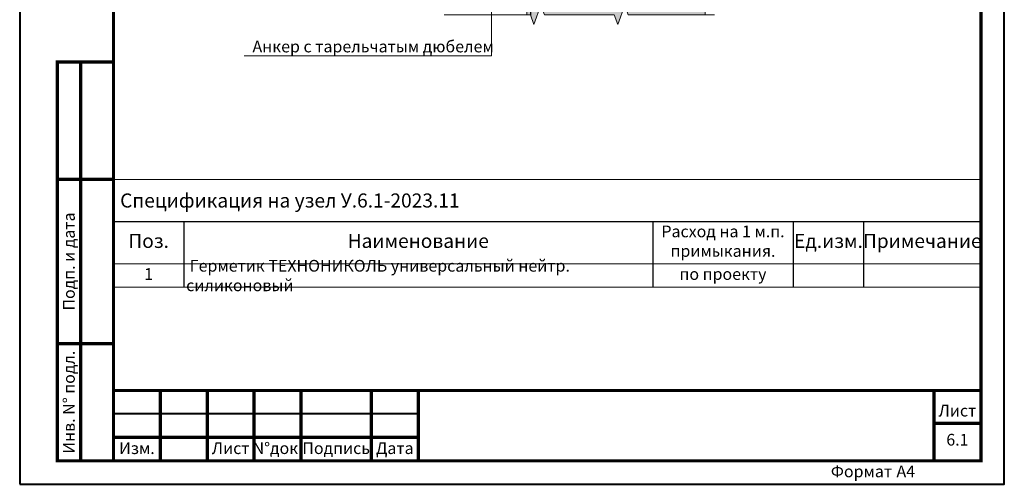
# Model space of a CAD drawing. Units: millimetres. Extents: x -58081 to 82789, y -28587 to 2974.
# Drawn here: x 61582 to 63682, y -19056 to -18066 of the extents above; entities that cross this region are included whole.
import ezdxf
from ezdxf import colors
from ezdxf.entities.mleader import LeaderData, LeaderLine
from ezdxf.enums import TextEntityAlignment as Align
from ezdxf.math import Vec2, Vec3

# ---------------------------------------------------------------- set-up
doc = ezdxf.new("R2010")
doc.units = ezdxf.units.MM
doc.linetypes.add('штриховая 50', pattern=[1, 0.5, -0.5])
doc.layers.get('0').update_dxf_attribs({"lineweight": 30})
doc.layers.get('DEFPOINTS').update_dxf_attribs({"color": 251, "lineweight": 0})
for name, color, linetype, lineweight in [('FP-XX-МАРКИ ПОМЕЩЕНИЙ', 250, 'Continuous', 25), ('TN-БЛОКИ', 251, 'Continuous', 9), ('TN-ГРУНТОВКА', 6, 'Continuous', 15), ('TN-КИРПИЧ', 246, 'Continuous', 13)]:
    doc.layers.add(name, color=color, linetype=linetype, lineweight=lineweight)
for name, color, linetype, lineweight, true_color in [('TN-АННОТАЦИИ', 7, 'Continuous', 20, 0x000000), ('TN-АННОТАЦИИ @ 10', 7, 'Continuous', 20, 0x000000), ('TN-ТАБЛИЦЫ', 7, 'Continuous', 40, 0x000000)]:
    doc.layers.add(name, color=color, linetype=linetype, lineweight=lineweight, true_color=true_color)
doc.styles.add('TN-Текст', font='isocpeur.ttf')

# ---------------------------------------------------------------- blocks, each defined once
blk = doc.blocks.new('*U9')
blk.add_lwpolyline([(0, 0), (210, 0), (210, 297), (0, 297)], close=True)
at = {"const_width": 0.7}
for points in [[(20, 5), (205, 5), (205, 292), (20, 292)], [(8, 5), (20, 5), (20, 90), (8, 90)], [(20, 20), (20, 5), (205, 5), (205, 20)]]:
    blk.add_lwpolyline(points, close=True, dxfattribs=at)
for points in [[(13, 5), (13, 90)], [(20, 65), (8, 65)], [(20, 30), (8, 30)], [(30, 20), (30, 5)], [(40, 20), (40, 5)], [(50, 20), (50, 5)], [(60, 20), (60, 5)], [(75, 20), (75, 5)], [(85, 20), (85, 5)], [(195, 20), (195, 5)], [(195, 13), (205, 13)], [(85, 10), (20, 10)]]:
    blk.add_lwpolyline(points, dxfattribs=at)
blk.add_lwpolyline([(85, 15), (20, 15)])
at = {"color": 0, "style": 'TN-Текст'}
for s, p in [('Подп. и дата', (10.5, 47.5)), ('Инв. N%%D подл.', (10.5, 17.5))]:
    blk.add_text(s, height=2.5, rotation=90, dxfattribs=at).set_placement(p, align=Align.MIDDLE_CENTER)
for s, p in [('Лист', (200, 13.67)), ('Изм.', (25, 5.67)), ('Лист', (45, 5.67)), ('N%%Dдок.', (55, 5.67)), ('Подпись', (67.5, 5.67)), ('Дата', (80, 5.67))]:
    blk.add_text(s, height=2.5, dxfattribs=at).set_placement(p, align=Align.BOTTOM_CENTER)
blk.add_text('Формат', height=2.5, dxfattribs=at).set_placement((173, 1.5))
at = {"color": 0, "style": 'TN-Текст', "flags": 8}
for tag, p, height in [('ФОРМА6_001', (131.78, 11.28), 3.5), ('ФОРМАТ', (187, 1.5), 2.5)]:
    blk.add_attdef(tag, p, '', height=height, dxfattribs=at)
blk.add_attdef('ЛИСТ__', text='', height=2.5, dxfattribs=at).set_placement((200, 9.5), align=Align.MIDDLE_CENTER)
blk = doc.blocks.new('*T281')
at = {"layer": 'DEFPOINTS', "color": 8, "linetype": 'ByBlock', "lineweight": 0, "transparency": 16777216}
for p, q in [((0, 0), (1850, 0)), ((0, 0), (0, -90)), ((1850, 0), (1850, -90))]:
    blk.add_line(p, q, dxfattribs=at)
at = {"layer": 'TN-ТАБЛИЦЫ', "color": 0, "lineweight": 30, "transparency": 16777216}
for p, q in [((0, -90), (1850, -90)), ((0, -90), (0, -230)), ((150, -90), (150, -230)), ((1150, -90), (1150, -230)), ((1450, -90), (1450, -230)), ((1600, -90), (1600, -230)), ((1850, -90), (1850, -230))]:
    blk.add_line(p, q, dxfattribs=at)
at = {"layer": 'TN-ТАБЛИЦЫ', "color": 0, "linetype": 'ByBlock', "lineweight": 20, "transparency": 16777216}
for p, q in [((0, -180), (1850, -180)), ((0, -230), (1850, -230))]:
    blk.add_line(p, q, dxfattribs=at)
at = {"layer": 'TN-ТАБЛИЦЫ', "color": 7, "lineweight": 13, "transparency": 16777216, "style": 'TN-Текст'}
for s, insert, char_height, width, attachment_point in [('{\\fISOCPEUR|b1|i0|c204|p34; Спецификация на узел \\C1;У.6.1-2023.11}', (5, -45), 30, 1840, 4), ('Расход на 1 м.п. примыкания.', (1300, -135), 25, 290, 5), ('Поз.', (75, -135), 30, 140, 5), ('Наименование', (650, -135), 30, 990, 5), ('Ед.изм.', (1525, -135), 30, 140, 5), ('Примечание', (1725, -135), 30, 240, 5), ('{\\C256; Герметик ТЕХНОНИКОЛЬ универсальный нейтр. силиконовый}', (155, -205), 25, 990, 4), ('1', (75, -205), 25, 140, 5), ('по проекту', (1300, -205), 25, 290, 5)]:
    blk.add_mtext(s, dxfattribs=dict(at, insert=insert, char_height=char_height, width=width, attachment_point=attachment_point))
blk = doc.blocks.new('*U83')
at = {"lineweight": 0}
blk.add_wipeout([(67, -670), (-1638, -670), (-1713, -464), (-1863, -876), (-1938, -670), (-3427, -670), (-3502, -464), (-3652, -876), (-3727, -670), (-5487, -670), (-5487, 0), (-3727, 0), (-3652, -206), (-3502, 206), (-3427, 0), (-1938, 0), (-1863, -206), (-1713, 206), (-1638, 0), (67, 0)], dxfattribs=at).dxf.layer = 'FP-XX-МАРКИ ПОМЕЩЕНИЙ'
at = {"linetype": 'Continuous'}
blk.add_lwpolyline([(-5565, 0), (-3727, 0), (-3727, 0), (-3652, -206), (-3502, 206), (-3427, 0), (-3427, 0), (-1938, 0), (-1863, -206), (-1713, 206), (-1638, 0), (200, 0)], dxfattribs=at)
blk = doc.blocks.new('_DotSmall')
at = {"color": 0, "linetype": 'ByBlock', "const_width": 0.5}
blk.add_lwpolyline([(-0.0625, 0, 1), (0.0625, 0, 1)], format="xyb", close=True, dxfattribs=at)

msp = doc.modelspace()

# ---------------------------------------------------------------- hatches: boundary and pattern name
at = {"layer": 'TN-БЛОКИ', "lineweight": 0, "true_color": 0x636466, "transparency": 33554610}
h = msp.add_hatch(color=251, dxfattribs=at)
h.dxf.hatch_style = 1
h.paths.add_polyline_path([(63044, -16865.5), (62664, -16865.5), (62664, -18076.1), (63044, -18076.1)])

# ---------------------------------------------------------------- linework, layer by layer
at = {"layer": 'TN-ГРУНТОВКА', "color": 5, "linetype": 'штриховая 50', "ltscale": 5, "const_width": 3}
msp.add_lwpolyline([(62672, -16886.1), (62672, -18076.1)], dxfattribs=at)
at = {"layer": 'TN-КИРПИЧ', "color": 0}
msp.add_lwpolyline([(63044, -16865.5), (62664, -16865.5), (62664, -18076.1), (63044, -18076.1)], close=True, dxfattribs=at)

# ---------------------------------------------------------------- block references
msp.add_blockref('*T281', (61782.2, -18406.3))
at = {"layer": 'TN-ТАБЛИЦЫ', "color": 7}
ref = msp.add_blockref('*U9', (61582.2, -19056.3), dxfattribs=dict(at, xscale=10, yscale=10, zscale=10))
ref.add_attrib('ФОРМАТ', 'А4', (63452.2, -19041.3), dxfattribs={"layer": '0', "color": 0, "height": 25, "style": 'TN-Текст'})
ref.add_attrib('ЛИСТ__', '6.1', dxfattribs={"layer": '0', "color": 0, "height": 25, "style": 'TN-Текст'}).set_placement((63582.2, -18961.3), align=Align.MIDDLE_CENTER)

# ---------------------------------------------------------------- next in the draw order: block references
at = {"layer": 'TN-АННОТАЦИИ', "xscale": 0.1, "yscale": 0.1, "zscale": 0.1}
msp.add_blockref('*U83', (63044, -18055.5), dxfattribs=at)

# ---------------------------------------------------------------- next in the draw order: leaders
at = {"layer": 'TN-АННОТАЦИИ @ 10'}
ml = msp.add_multileader_mtext('Standard', dxfattribs=at)
ml.set_content('Анкер с тарельчатым дюбелем', color=256, style='TN-Текст')
ml.set_leader_properties(color=256, linetype='ByLayer', lineweight=-1)
ml.set_arrow_properties(name='DOTSMALL')
ml.build(insert=Vec2(0, 0))
ml.multileader.update_dxf_attribs({"text_left_attachment_type": 6, "text_right_attachment_type": 6, "dogleg_length": 100, "arrow_head_size": 40, "scale": 10})
ctx = ml.context
ctx.base_point, ctx.scale, ctx.char_height, ctx.arrow_head_size, ctx.landing_gap_size, ctx.plane_origin = Vec3(62091.5, -18143), 10, 25, 40, 0, Vec3(64425.1, -19194.6)
ctx.left_attachment, ctx.right_attachment, ctx.text_align_type = 6, 6, 1
notes = []
notes.append((ctx, [(1, (1, 1, 0), (62588.5, -18143), (-1, 0), 8.18, [(1, [(62588.5, -17882.4)], 0, [])])]))
ctx.mtext.insert, ctx.mtext.alignment, ctx.mtext.line_spacing_style, ctx.mtext.flow_direction = Vec3(62335.9, -18110.5), 2, 2, 5
for ctx, leaders in notes:
    for number, flags, end, landing, length, lines in leaders:
        leader = LeaderData()
        leader.index, (leader.has_last_leader_line, leader.has_dogleg_vector, leader.attachment_direction) = number, flags
        leader.last_leader_point, leader.dogleg_vector, leader.dogleg_length = Vec3(end), Vec3(landing), length
        for number, points, colour, breaks in lines:
            line = LeaderLine()
            line.index, line.vertices, line.color, line.breaks = number, Vec3.list(points), colors.encode_raw_color(colour), breaks
            leader.lines.append(line)
        ctx.leaders.append(leader)

doc.saveas('drawing.dxf')
